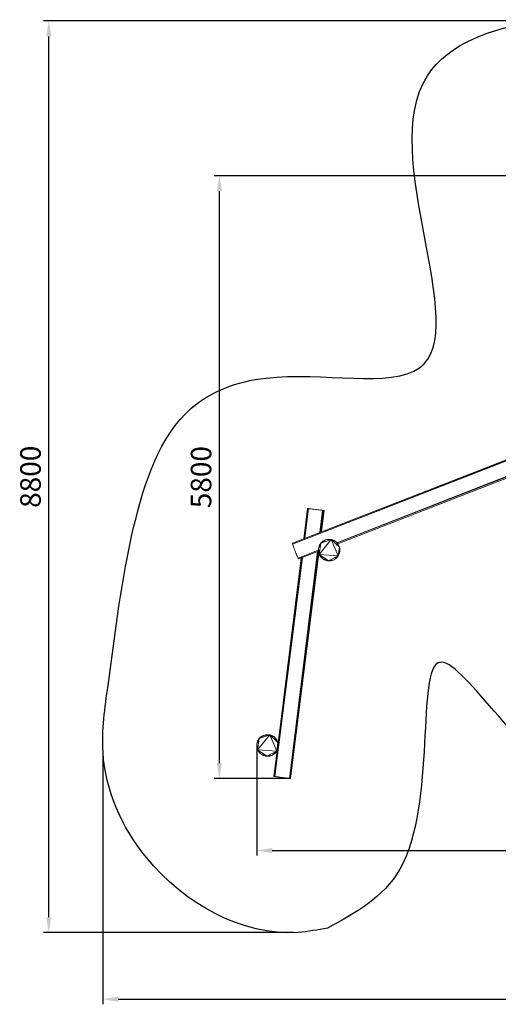
# Model space of a CAD drawing. Units: millimetres. Extents: x -6479 to 6003, y -5091 to 5211.
# Drawn here: x -6479 to -1817, y -5091 to 4498 of the extents above; entities that cross this region are included whole.
import ezdxf

# ---------------------------------------------------------------- set-up
doc = ezdxf.new("R2010")
doc.units = ezdxf.units.MM
doc.header["$MEASUREMENT"] = 0
doc.layers.add('layer 1', color=7, linetype='Continuous', lineweight=25)
doc.styles.get("Standard").update_dxf_attribs({"font": 'ariali.ttf', "height": 200})
doc.dimstyles.new('Стиль 150', dxfattribs={"dimtxt": 150, "dimasz": 150, "dimexe": 50, "dimexo": 0, "dimgap": 50, "dimtad": 1, "dimdec": 0, "dimdsep": 32, "dimtxsty": 'Standard', "dimcen": 150, "dimclrd": 256, "dimclre": 256, "dimadec": 0, "dimazin": 0, "dimtfac": 1, "dimtdec": 0, "dimtmove": 0, "dimatfit": 3, "dimfxl": 0, "dimlwd": -1, "dimarcsym": 0})

# ---------------------------------------------------------------- blocks, each defined once
blk = doc.blocks.new('*D5')
at = {"layer": 'Defpoints', "color": 0}
for p in [(4493.1, -730.5), (-4169, -2584), (4493.1, -3592.9)]:
    blk.add_point(p, dxfattribs=at)
at = {"layer": 'layer 1', "lineweight": -2}
for p, q in [((4493.1, -730.5), (4493.1, -3642.9)), ((-4169, -2584), (-4169, -3642.9))]:
    blk.add_line(p, q, dxfattribs=at)
at = {"layer": 'layer 1'}
blk.add_line((-4019, -3592.9), (4343.1, -3592.9), dxfattribs=at)
for points in [[(-4019, -3567.9), (-4019, -3617.9), (-4169, -3592.9)], [(4343.1, -3567.9), (4343.1, -3617.9), (4493.1, -3592.9)]]:
    blk.add_solid(points, dxfattribs=at)
at = {"layer": 'layer 1', "color": 0, "insert": (162.1, -3440.7), "char_height": 200, "attachment_point": 5}
blk.add_mtext('8600', dxfattribs=at)
blk = doc.blocks.new('*D7')
at = {"layer": 'Defpoints', "color": 0}
for p in [(-4534.4, 2978), (-1431.6, 2978), (-3839.9, -2891.6)]:
    blk.add_point(p, dxfattribs=at)
at = {"layer": 'layer 1', "lineweight": -2}
for p, q in [((-1431.6, 2978), (-4584.4, 2978)), ((-3839.9, -2891.6), (-4584.4, -2891.6))]:
    blk.add_line(p, q, dxfattribs=at)
at = {"layer": 'layer 1'}
blk.add_line((-4534.4, -2741.6), (-4534.4, 2828), dxfattribs=at)
for points in [[(-4559.4, 2828), (-4509.4, 2828), (-4534.4, 2978)], [(-4559.4, -2741.6), (-4509.4, -2741.6), (-4534.4, -2891.6)]]:
    blk.add_solid(points, dxfattribs=at)
at = {"layer": 'layer 1', "color": 0, "insert": (-4686.6, 43.2), "char_height": 200, "attachment_point": 5, "rotation": 90}
blk.add_mtext('5800', dxfattribs=at)
blk = doc.blocks.new('*D8')
at = {"layer": 'Defpoints', "color": 0}
for p in [(5994.1, -671.3), (-5668.5, -2616.5), (5994.1, -5040.6)]:
    blk.add_point(p, dxfattribs=at)
at = {"layer": 'layer 1', "lineweight": -2}
for p, q in [((5994.1, -671.3), (5994.1, -5090.6)), ((-5668.5, -2616.5), (-5668.5, -5090.6))]:
    blk.add_line(p, q, dxfattribs=at)
at = {"layer": 'layer 1'}
blk.add_line((-5518.5, -5040.6), (5844.1, -5040.6), dxfattribs=at)
for points in [[(-5518.5, -5015.6), (-5518.5, -5065.6), (-5668.5, -5040.6)], [(5844.1, -5015.6), (5844.1, -5065.6), (5994.1, -5040.6)]]:
    blk.add_solid(points, dxfattribs=at)
at = {"layer": 'layer 1', "color": 0, "insert": (162.8, -4888.5), "char_height": 200, "attachment_point": 5}
blk.add_mtext('11600', dxfattribs=at)
blk = doc.blocks.new('*D9')
at = {"layer": 'Defpoints', "color": 0}
for p in [(-6195.7, 4485.9), (-1350.3, 4485.9), (-3813.1, -4392.5)]:
    blk.add_point(p, dxfattribs=at)
at = {"layer": 'layer 1', "lineweight": -2}
for p, q in [((-1350.3, 4485.9), (-6245.7, 4485.9)), ((-3813.1, -4392.5), (-6245.7, -4392.5))]:
    blk.add_line(p, q, dxfattribs=at)
at = {"layer": 'layer 1'}
blk.add_line((-6195.7, -4242.5), (-6195.7, 4335.9), dxfattribs=at)
for points in [[(-6220.7, 4335.9), (-6170.7, 4335.9), (-6195.7, 4485.9)], [(-6220.7, -4242.5), (-6170.7, -4242.5), (-6195.7, -4392.5)]]:
    blk.add_solid(points, dxfattribs=at)
at = {"layer": 'layer 1', "color": 0, "insert": (-6347.8, 46.7), "char_height": 200, "attachment_point": 5, "rotation": 90}
blk.add_mtext('8800', dxfattribs=at)

msp = doc.modelspace()

# ---------------------------------------------------------------- linework, layer by layer
at = {"color": 7}
msp.add_spline([(-3481.5033, -4348.1762), (-2777.5913, -3774.4368), (-2390.0633, -1760.5116), (-1045.6854, -2990.7454), (479.2195, -3065.5098), (1483.8323, -2899.111), (2381.7128, -1921.5594), (4069.6876, -2329.5545), (5914.202, -1414.6392), (5991.4632, -827.8956), (5814.0296, 575.797), (4187.4692, 1945.315), (3562.8582, 2071.8667), (3220.0997, 2815.3618), (2290.5779, 3889.7588), (1672.3348, 4134.9896), (610.1119, 4178.7259), (-999.8937, 4486.6297), (-1462.6752, 4474.3496), (-2508.0001, 3952.155), (-2584.4687, 1107.1534), (-4079.1369, 1008.4975), (-4807.7339, 713.3682), (-5365.7443, -433.9478), (-5618.8709, -1986.0073), (-5667.3576, -2636.2454), (-5244.3834, -3661.653), (-3767.2503, -4390.1861), (-3481.5033, -4348.1762)], degree=3, dxfattribs=at)
at = {"layer": 'layer 1', "color": 7, "lineweight": 15}
for points in [[(-996.6154, 499.4946), (-996.6154, 499.4946), (-3823.2754, -599.6254), (-3823.2754, -599.6254)], [(-995.6354, 495.0946), (-995.6354, 495.0946), (-3820.8254, -609.3954), (-3820.8254, -609.3954)], [(-993.9254, 490.2146), (-993.9254, 490.2146), (-3820.8254, -609.3954), (-3820.8254, -609.3954)], [(-3388.8554, -596.0554), (-3388.8554, -596.0554), (-944.1254, 361.7946), (-944.1254, 361.7946)], [(-3388.1154, -596.8354), (-3388.1154, -596.8354), (-941.1954, 354.9646), (-941.1954, 354.9646)], [(-3381.3854, -604.8754), (-3381.3854, -604.8754), (-936.7954, 345.6846), (-936.7954, 345.6846)], [(-3676.0554, -262.2254), (-3676.0554, -262.2254), (-3713.0454, -556.7654), (-3713.0454, -556.7654)], [(-3707.6854, -554.6754), (-3707.6854, -554.6754), (-3671.6554, -262.7154), (-3671.6554, -262.7154)], [(-3666.2854, -263.2054), (-3666.2854, -263.2054), (-3702.6154, -552.7054), (-3702.6154, -552.7054)], [(-3675.0754, -262.2254), (-3675.0754, -262.2254), (-3676.0554, -262.2254), (-3676.0554, -262.2254)], [(-3671.6554, -262.7154), (-3671.6554, -262.7154), (-3675.0754, -262.2254), (-3675.0754, -262.2254)], [(-3669.9754, -262.8654), (-3669.9754, -262.8654), (-3675.0754, -262.2254), (-3675.0754, -262.2254)], [(-3666.2854, -263.2054), (-3666.2854, -263.2054), (-3671.6554, -262.7154), (-3671.6554, -262.7154)], [(-3658.7154, -264.1754), (-3658.7154, -264.1754), (-3666.2854, -263.2054), (-3666.2854, -263.2054)], [(-3649.6854, -265.6454), (-3649.6854, -265.6454), (-3658.7154, -264.1754), (-3658.7154, -264.1754)], [(-3640.8354, -266.4454), (-3640.8354, -266.4454), (-3658.7154, -264.1754), (-3658.7154, -264.1754)], [(-3638.9454, -266.6154), (-3638.9454, -266.6154), (-3649.6854, -265.6454), (-3649.6854, -265.6454)], [(-3640.6254, -266.4654), (-3640.6254, -266.4654), (-3640.8354, -266.4354), (-3640.8354, -266.4354)], [(-3627.2254, -268.0854), (-3627.2254, -268.0854), (-3638.9454, -266.6154), (-3638.9454, -266.6154)], [(-3614.2854, -270.0354), (-3614.2854, -270.0354), (-3627.2254, -268.0854), (-3627.2254, -268.0854)], [(-3569.1154, -275.5054), (-3569.1154, -275.5054), (-3627.2254, -268.0854), (-3627.2254, -268.0854)], [(-3601.1054, -271.5054), (-3601.1054, -271.5054), (-3614.2854, -270.0354), (-3614.2854, -270.0354)], [(-3587.4354, -273.4554), (-3587.4354, -273.4554), (-3601.1054, -271.5054), (-3601.1054, -271.5054)], [(-3601.1054, -271.5054), (-3601.1054, -271.5054), (-3573.0454, -275.0654), (-3573.0454, -275.0654)], [(-3574.2454, -274.9254), (-3574.2454, -274.9254), (-3587.4354, -273.4554), (-3587.4354, -273.4554)], [(-3561.3054, -276.3854), (-3561.3054, -276.3854), (-3574.2454, -274.9254), (-3574.2454, -274.9254)], [(-3549.3454, -277.8454), (-3549.3454, -277.8454), (-3561.3054, -276.3854), (-3561.3054, -276.3854)], [(-3555.9854, -495.6954), (-3555.9854, -495.6954), (-3529.5654, -280.2954), (-3529.5654, -280.2954)], [(-3538.8454, -279.3154), (-3538.8454, -279.3154), (-3549.3454, -277.8454), (-3549.3454, -277.8454)], [(-3549.3454, -277.8454), (-3549.3454, -277.8454), (-3535.9854, -279.6154), (-3535.9854, -279.6154)], [(-3548.8054, -492.8954), (-3548.8054, -492.8954), (-3522.2454, -281.2654), (-3522.2454, -281.2654)], [(-3529.5654, -280.2954), (-3529.5654, -280.2954), (-3538.8454, -279.3154), (-3538.8454, -279.3154)], [(-3538.3354, -488.8354), (-3538.3354, -488.8354), (-3512.4754, -282.7354), (-3512.4754, -282.7354)], [(-3522.2454, -281.2654), (-3522.2454, -281.2654), (-3529.5654, -280.2954), (-3529.5654, -280.2954)], [(-3516.8754, -282.2454), (-3516.8754, -282.2454), (-3522.2454, -281.2654), (-3522.2454, -281.2654)], [(-3522.2454, -281.2654), (-3522.2454, -281.2654), (-3512.4754, -282.7354), (-3512.4754, -282.7354)], [(-3513.4554, -282.7354), (-3513.4554, -282.7354), (-3516.8754, -282.2454), (-3516.8754, -282.2454)], [(-3516.8754, -282.2454), (-3516.8754, -282.2454), (-3512.4754, -282.7354), (-3512.4754, -282.7354)], [(-3513.4554, -282.7354), (-3513.4554, -282.7354), (-3512.4754, -282.7354), (-3512.4754, -282.7354)], [(-3561.7954, -709.4954), (-3561.7954, -709.4954), (-3444.1254, -564.9554), (-3444.1254, -564.9554)], [(-3546.9054, -601.0954), (-3546.9054, -601.0954), (-3444.1254, -564.9554), (-3444.1254, -564.9554)], [(-3546.9054, -601.0954), (-3546.9054, -601.0954), (-3500.7654, -568.3754), (-3500.7654, -568.3754)], [(-3526.1554, -581.5654), (-3526.1554, -581.5654), (-3500.7654, -568.3754), (-3500.7654, -568.3754)], [(-3513.7054, -574.2354), (-3513.7054, -574.2354), (-3526.1554, -581.5654), (-3526.1554, -581.5654)], [(-3500.7654, -568.3754), (-3500.7654, -568.3754), (-3513.7054, -574.2354), (-3513.7054, -574.2354)], [(-3500.7654, -568.3754), (-3500.7654, -568.3754), (-3472.6854, -563.0054), (-3472.6854, -563.0054)], [(-3486.8454, -564.9554), (-3486.8454, -564.9554), (-3500.7654, -568.3754), (-3500.7654, -568.3754)], [(-3500.7654, -568.3754), (-3500.7654, -568.3754), (-3444.1254, -564.9554), (-3444.1254, -564.9554)], [(-3472.6854, -563.0054), (-3472.6854, -563.0054), (-3486.8454, -564.9554), (-3486.8454, -564.9554)], [(-3458.2854, -563.0054), (-3458.2854, -563.0054), (-3472.6854, -563.0054), (-3472.6854, -563.0054)], [(-3472.6854, -563.0054), (-3472.6854, -563.0054), (-3444.1254, -564.9554), (-3444.1254, -564.9554)], [(-3444.1254, -564.9554), (-3444.1254, -564.9554), (-3458.2854, -563.0054), (-3458.2854, -563.0054)], [(-3430.4454, -568.3754), (-3430.4454, -568.3754), (-3444.1254, -564.9554), (-3444.1254, -564.9554)], [(-3444.1254, -564.9554), (-3444.1254, -564.9554), (-3417.2654, -574.2354), (-3417.2654, -574.2354)], [(-3444.1254, -564.9554), (-3444.1254, -564.9554), (-3393.8254, -590.8354), (-3393.8254, -590.8354)], [(-3444.1254, -564.9554), (-3444.1254, -564.9554), (-3364.2854, -639.1754), (-3364.2854, -639.1754)], [(-3375.7654, -722.1854), (-3375.7654, -722.1854), (-3444.1254, -564.9554), (-3444.1254, -564.9554)], [(-3417.2654, -574.2354), (-3417.2654, -574.2354), (-3430.4454, -568.3754), (-3430.4454, -568.3754)], [(-3405.0554, -581.5654), (-3405.0554, -581.5654), (-3417.2654, -574.2354), (-3417.2654, -574.2354)], [(-3417.2654, -574.2354), (-3417.2654, -574.2354), (-3393.8254, -590.8354), (-3393.8254, -590.8354)], [(-3823.2754, -599.6254), (-3823.2754, -599.6254), (-3823.2754, -600.6054), (-3823.2754, -600.6054)], [(-3823.2754, -600.6054), (-3823.2754, -600.6054), (-3822.2954, -604.0254), (-3822.2954, -604.0254)], [(-3822.2954, -604.0254), (-3822.2954, -604.0254), (-3820.8254, -609.3954), (-3820.8254, -609.3954)], [(-3820.8254, -609.3954), (-3820.8254, -609.3954), (-3818.3854, -616.2254), (-3818.3854, -616.2254)], [(-3818.3854, -616.2254), (-3818.3854, -616.2254), (-3815.2154, -625.0154), (-3815.2154, -625.0154)], [(-3815.2154, -625.0154), (-3815.2154, -625.0154), (-3811.5554, -635.2754), (-3811.5554, -635.2754)], [(-3811.5554, -635.2754), (-3811.5554, -635.2754), (-3807.4054, -646.5054), (-3807.4054, -646.5054)], [(-3807.4054, -646.5054), (-3807.4054, -646.5054), (-3802.7654, -658.2254), (-3802.7654, -658.2254)], [(-3802.7654, -658.2254), (-3802.7654, -658.2254), (-3797.8754, -670.9154), (-3797.8754, -670.9154)], [(-3797.8754, -670.9154), (-3797.8754, -670.9154), (-3792.9954, -683.6154), (-3792.9954, -683.6154)], [(-3768.0954, -744.6454), (-3768.0954, -744.6454), (-3570.5654, -667.2554), (-3570.5654, -667.2554)], [(-3768.0954, -744.6454), (-3768.0954, -744.6454), (-3570.5654, -667.8054), (-3570.5654, -667.8054)], [(-3569.6054, -653.3354), (-3569.6054, -653.3354), (-3570.5854, -667.4954), (-3570.5854, -667.4954)], [(-3570.5854, -667.4954), (-3570.5854, -667.4954), (-3569.6054, -681.6554), (-3569.6054, -681.6554)], [(-3569.6054, -653.3354), (-3569.6054, -653.3354), (-3546.9054, -601.0954), (-3546.9054, -601.0954)], [(-3569.6054, -653.3354), (-3569.6054, -653.3354), (-3561.7954, -625.5054), (-3561.7954, -625.5054)], [(-3566.6754, -639.1754), (-3566.6754, -639.1754), (-3569.6054, -653.3354), (-3569.6054, -653.3354)], [(-3569.6054, -681.6554), (-3569.6054, -681.6554), (-3569.6054, -653.3354), (-3569.6054, -653.3354)], [(-3561.7954, -709.4954), (-3561.7954, -709.4954), (-3569.6054, -653.3354), (-3569.6054, -653.3354)], [(-3561.7954, -625.5054), (-3561.7954, -625.5054), (-3566.6754, -639.1754), (-3566.6754, -639.1754)], [(-3561.7954, -625.5054), (-3561.7954, -625.5054), (-3546.9054, -601.0954), (-3546.9054, -601.0954)], [(-3561.7954, -709.4954), (-3561.7954, -709.4954), (-3546.9054, -601.0954), (-3546.9054, -601.0954)], [(-3555.2054, -612.8154), (-3555.2054, -612.8154), (-3561.7954, -625.5054), (-3561.7954, -625.5054)], [(-3546.9054, -601.0954), (-3546.9054, -601.0954), (-3555.2054, -612.8154), (-3555.2054, -612.8154)], [(-3546.9054, -601.0954), (-3546.9054, -601.0954), (-3526.1554, -581.5654), (-3526.1554, -581.5654)], [(-3537.1354, -590.8354), (-3537.1354, -590.8354), (-3546.9054, -601.0954), (-3546.9054, -601.0954)], [(-3526.1554, -581.5654), (-3526.1554, -581.5654), (-3537.1354, -590.8354), (-3537.1354, -590.8354)], [(-3393.8254, -590.8354), (-3393.8254, -590.8354), (-3405.0554, -581.5654), (-3405.0554, -581.5654)], [(-3384.0654, -601.0954), (-3384.0654, -601.0954), (-3393.8254, -590.8354), (-3393.8254, -590.8354)], [(-3393.8254, -590.8354), (-3393.8254, -590.8354), (-3375.7654, -612.8154), (-3375.7654, -612.8154)], [(-3393.8254, -590.8354), (-3393.8254, -590.8354), (-3364.2854, -639.1754), (-3364.2854, -639.1754)], [(-3375.7654, -612.8154), (-3375.7654, -612.8154), (-3384.0654, -601.0954), (-3384.0654, -601.0954)], [(-3369.1654, -625.5054), (-3369.1654, -625.5054), (-3375.7654, -612.8154), (-3375.7654, -612.8154)], [(-3375.7654, -612.8154), (-3375.7654, -612.8154), (-3364.2854, -639.1754), (-3364.2854, -639.1754)], [(-3375.7654, -722.1854), (-3375.7654, -722.1854), (-3364.2854, -639.1754), (-3364.2854, -639.1754)], [(-3364.2854, -639.1754), (-3364.2854, -639.1754), (-3369.1654, -625.5054), (-3369.1654, -625.5054)], [(-3361.3554, -653.3354), (-3361.3554, -653.3354), (-3364.2854, -639.1754), (-3364.2854, -639.1754)], [(-3364.2854, -639.1754), (-3364.2854, -639.1754), (-3360.3754, -667.4954), (-3360.3754, -667.4954)], [(-3364.2854, -695.8154), (-3364.2854, -695.8154), (-3364.2854, -639.1754), (-3364.2854, -639.1754)], [(-3364.2854, -695.8154), (-3364.2854, -695.8154), (-3360.3754, -667.4954), (-3360.3754, -667.4954)], [(-3360.3754, -667.4954), (-3360.3754, -667.4954), (-3361.3554, -653.3354), (-3361.3554, -653.3354)], [(-3361.3554, -681.6554), (-3361.3554, -681.6554), (-3360.3754, -667.4954), (-3360.3754, -667.4954)], [(-3725.9754, -738.8654), (-3725.9754, -738.8654), (-3993.6854, -2872.0854), (-3993.6854, -2872.0854)], [(-3993.6854, -2872.0854), (-3993.6854, -2872.0854), (-3730.6454, -740.6754), (-3730.6454, -740.6754)], [(-3736.4254, -742.9254), (-3736.4254, -742.9254), (-3962.9054, -2546.3154), (-3962.9054, -2546.3154)], [(-3849.6354, -2890.1554), (-3849.6354, -2890.1554), (-3572.1654, -679.0554), (-3572.1654, -679.0554)], [(-3849.6354, -2890.1554), (-3849.6354, -2890.1554), (-3578.7854, -681.6254), (-3578.7854, -681.6254)], [(-3839.8754, -2891.6154), (-3839.8754, -2891.6154), (-3564.9254, -700.7154), (-3564.9254, -700.7154)], [(-3792.9954, -683.6154), (-3792.9954, -683.6154), (-3788.1154, -696.3054), (-3788.1154, -696.3054)], [(-3788.1154, -696.3054), (-3788.1154, -696.3054), (-3783.2354, -708.0254), (-3783.2354, -708.0254)], [(-3783.2354, -708.0254), (-3783.2354, -708.0254), (-3778.8354, -719.2554), (-3778.8354, -719.2554)], [(-3778.8354, -719.2554), (-3778.8354, -719.2554), (-3774.6854, -729.0254), (-3774.6854, -729.0254)], [(-3774.6854, -729.0254), (-3774.6854, -729.0254), (-3771.0254, -737.8154), (-3771.0254, -737.8154)], [(-3771.0254, -737.8154), (-3771.0254, -737.8154), (-3768.0954, -744.6454), (-3768.0954, -744.6454)], [(-3768.0954, -744.6454), (-3768.0954, -744.6454), (-3765.8954, -749.5254), (-3765.8954, -749.5254)], [(-3765.8954, -749.5254), (-3765.8954, -749.5254), (-3764.1854, -752.4554), (-3764.1854, -752.4554)], [(-3764.1854, -752.4554), (-3764.1854, -752.4554), (-3763.4554, -753.4354), (-3763.4554, -753.4354)], [(-3763.4554, -753.4354), (-3763.4554, -753.4354), (-3569.8454, -678.1554), (-3569.8454, -678.1554)], [(-3569.6054, -681.6554), (-3569.6054, -681.6554), (-3566.6754, -695.8154), (-3566.6754, -695.8154)], [(-3561.7954, -709.4954), (-3561.7954, -709.4954), (-3569.6054, -681.6554), (-3569.6054, -681.6554)], [(-3566.6754, -695.8154), (-3566.6754, -695.8154), (-3561.7954, -709.4954), (-3561.7954, -709.4954)], [(-3561.7954, -709.4954), (-3561.7954, -709.4954), (-3555.2054, -722.1854), (-3555.2054, -722.1854)], [(-3546.9054, -733.9054), (-3546.9054, -733.9054), (-3561.7954, -709.4954), (-3561.7954, -709.4954)], [(-3526.1554, -753.4354), (-3526.1554, -753.4354), (-3561.7954, -709.4954), (-3561.7954, -709.4954)], [(-3472.6854, -772.4754), (-3472.6854, -772.4754), (-3561.7954, -709.4954), (-3561.7954, -709.4954)], [(-3375.7654, -722.1854), (-3375.7654, -722.1854), (-3561.7954, -709.4954), (-3561.7954, -709.4954)], [(-3555.2054, -722.1854), (-3555.2054, -722.1854), (-3546.9054, -733.9054), (-3546.9054, -733.9054)], [(-3546.9054, -733.9054), (-3546.9054, -733.9054), (-3537.1354, -744.1554), (-3537.1354, -744.1554)], [(-3526.1554, -753.4354), (-3526.1554, -753.4354), (-3546.9054, -733.9054), (-3546.9054, -733.9054)], [(-3537.1354, -744.1554), (-3537.1354, -744.1554), (-3526.1554, -753.4354), (-3526.1554, -753.4354)], [(-3526.1554, -753.4354), (-3526.1554, -753.4354), (-3513.7054, -760.7554), (-3513.7054, -760.7554)], [(-3500.7654, -766.6154), (-3500.7654, -766.6154), (-3526.1554, -753.4354), (-3526.1554, -753.4354)], [(-3472.6854, -772.4754), (-3472.6854, -772.4754), (-3526.1554, -753.4354), (-3526.1554, -753.4354)], [(-3513.7054, -760.7554), (-3513.7054, -760.7554), (-3500.7654, -766.6154), (-3500.7654, -766.6154)], [(-3500.7654, -766.6154), (-3500.7654, -766.6154), (-3486.8454, -770.5254), (-3486.8454, -770.5254)], [(-3472.6854, -772.4754), (-3472.6854, -772.4754), (-3500.7654, -766.6154), (-3500.7654, -766.6154)], [(-3375.7654, -722.1854), (-3375.7654, -722.1854), (-3472.6854, -772.4754), (-3472.6854, -772.4754)], [(-3417.2654, -760.7554), (-3417.2654, -760.7554), (-3472.6854, -772.4754), (-3472.6854, -772.4754)], [(-3417.2654, -760.7554), (-3417.2654, -760.7554), (-3444.1254, -770.5254), (-3444.1254, -770.5254)], [(-3444.1254, -770.5254), (-3444.1254, -770.5254), (-3430.4454, -766.6154), (-3430.4454, -766.6154)], [(-3430.4454, -766.6154), (-3430.4454, -766.6154), (-3417.2654, -760.7554), (-3417.2654, -760.7554)], [(-3375.7654, -722.1854), (-3375.7654, -722.1854), (-3417.2654, -760.7554), (-3417.2654, -760.7554)], [(-3393.8254, -744.1554), (-3393.8254, -744.1554), (-3417.2654, -760.7554), (-3417.2654, -760.7554)], [(-3417.2654, -760.7554), (-3417.2654, -760.7554), (-3405.0554, -753.4354), (-3405.0554, -753.4354)], [(-3405.0554, -753.4354), (-3405.0554, -753.4354), (-3393.8254, -744.1554), (-3393.8254, -744.1554)], [(-3375.7654, -722.1854), (-3375.7654, -722.1854), (-3393.8254, -744.1554), (-3393.8254, -744.1554)], [(-3393.8254, -744.1554), (-3393.8254, -744.1554), (-3384.0654, -733.9054), (-3384.0654, -733.9054)], [(-3384.0654, -733.9054), (-3384.0654, -733.9054), (-3375.7654, -722.1854), (-3375.7654, -722.1854)], [(-3364.2854, -695.8154), (-3364.2854, -695.8154), (-3375.7654, -722.1854), (-3375.7654, -722.1854)], [(-3375.7654, -722.1854), (-3375.7654, -722.1854), (-3369.1654, -709.4954), (-3369.1654, -709.4954)], [(-3369.1654, -709.4954), (-3369.1654, -709.4954), (-3364.2854, -695.8154), (-3364.2854, -695.8154)], [(-3364.2854, -695.8154), (-3364.2854, -695.8154), (-3361.3554, -681.6554), (-3361.3554, -681.6554)], [(-3486.8454, -770.5254), (-3486.8454, -770.5254), (-3472.6854, -772.4754), (-3472.6854, -772.4754)], [(-3444.1254, -770.5254), (-3444.1254, -770.5254), (-3472.6854, -772.4754), (-3472.6854, -772.4754)], [(-3472.6854, -772.4754), (-3472.6854, -772.4754), (-3458.2854, -772.4754), (-3458.2854, -772.4754)], [(-3458.2854, -772.4754), (-3458.2854, -772.4754), (-3444.1254, -770.5254), (-3444.1254, -770.5254)], [(-4161.1654, -2611.8354), (-4161.1654, -2611.8354), (-4043.4854, -2467.3054), (-4043.4854, -2467.3054)], [(-4146.5154, -2503.4354), (-4146.5154, -2503.4354), (-4043.4854, -2467.3054), (-4043.4854, -2467.3054)], [(-4146.5154, -2503.4354), (-4146.5154, -2503.4354), (-4100.1254, -2471.2054), (-4100.1254, -2471.2054)], [(-4146.5154, -2503.4354), (-4146.5154, -2503.4354), (-4125.5154, -2483.9054), (-4125.5154, -2483.9054)], [(-4125.5154, -2483.9054), (-4125.5154, -2483.9054), (-4136.5054, -2493.1854), (-4136.5054, -2493.1854)], [(-4125.5154, -2483.9054), (-4125.5154, -2483.9054), (-4100.1254, -2471.2054), (-4100.1254, -2471.2054)], [(-4113.3054, -2476.5854), (-4113.3054, -2476.5854), (-4125.5154, -2483.9054), (-4125.5154, -2483.9054)], [(-4100.1254, -2471.2054), (-4100.1254, -2471.2054), (-4113.3054, -2476.5854), (-4113.3054, -2476.5854)], [(-4100.1254, -2471.2054), (-4100.1254, -2471.2054), (-4072.0454, -2465.3454), (-4072.0454, -2465.3454)], [(-4086.2154, -2467.3054), (-4086.2154, -2467.3054), (-4100.1254, -2471.2054), (-4100.1254, -2471.2054)], [(-4100.1254, -2471.2054), (-4100.1254, -2471.2054), (-4043.4854, -2467.3054), (-4043.4854, -2467.3054)], [(-4072.0454, -2465.3454), (-4072.0454, -2465.3454), (-4086.2154, -2467.3054), (-4086.2154, -2467.3054)], [(-4057.8854, -2465.3454), (-4057.8854, -2465.3454), (-4072.0454, -2465.3454), (-4072.0454, -2465.3454)], [(-4072.0454, -2465.3454), (-4072.0454, -2465.3454), (-4043.4854, -2467.3054), (-4043.4854, -2467.3054)], [(-4043.4854, -2467.3054), (-4043.4854, -2467.3054), (-4057.8854, -2465.3454), (-4057.8854, -2465.3454)], [(-4029.8154, -2471.2054), (-4029.8154, -2471.2054), (-4043.4854, -2467.3054), (-4043.4854, -2467.3054)], [(-4043.4854, -2467.3054), (-4043.4854, -2467.3054), (-4016.6254, -2476.5854), (-4016.6254, -2476.5854)], [(-4043.4854, -2467.3054), (-4043.4854, -2467.3054), (-3993.1954, -2493.1854), (-3993.1954, -2493.1854)], [(-4043.4854, -2467.3054), (-4043.4854, -2467.3054), (-3963.8954, -2541.5254), (-3963.8954, -2541.5254)], [(-3975.1254, -2624.5254), (-3975.1254, -2624.5254), (-4043.4854, -2467.3054), (-4043.4854, -2467.3054)], [(-4016.6254, -2476.5854), (-4016.6254, -2476.5854), (-4029.8154, -2471.2054), (-4029.8154, -2471.2054)], [(-4004.4254, -2483.9054), (-4004.4254, -2483.9054), (-4016.6254, -2476.5854), (-4016.6254, -2476.5854)], [(-4016.6254, -2476.5854), (-4016.6254, -2476.5854), (-3993.1954, -2493.1854), (-3993.1954, -2493.1854)], [(-3993.1954, -2493.1854), (-3993.1954, -2493.1854), (-4004.4254, -2483.9054), (-4004.4254, -2483.9054)], [(-4168.9754, -2555.6854), (-4168.9754, -2555.6854), (-4169.9554, -2569.8454), (-4169.9554, -2569.8454)], [(-4169.9554, -2569.8454), (-4169.9554, -2569.8454), (-4168.9754, -2584.0054), (-4168.9754, -2584.0054)], [(-4168.9754, -2555.6854), (-4168.9754, -2555.6854), (-4146.5154, -2503.4354), (-4146.5154, -2503.4354)], [(-4168.9754, -2555.6854), (-4168.9754, -2555.6854), (-4161.1654, -2527.8454), (-4161.1654, -2527.8454)], [(-4166.0454, -2541.5254), (-4166.0454, -2541.5254), (-4168.9754, -2555.6854), (-4168.9754, -2555.6854)], [(-4168.9754, -2584.0054), (-4168.9754, -2584.0054), (-4168.9754, -2555.6854), (-4168.9754, -2555.6854)], [(-4161.1654, -2611.8354), (-4161.1654, -2611.8354), (-4168.9754, -2555.6854), (-4168.9754, -2555.6854)], [(-4168.9754, -2584.0054), (-4168.9754, -2584.0054), (-4166.0454, -2598.1654), (-4166.0454, -2598.1654)], [(-4161.1654, -2611.8354), (-4161.1654, -2611.8354), (-4168.9754, -2584.0054), (-4168.9754, -2584.0054)], [(-4161.1654, -2527.8454), (-4161.1654, -2527.8454), (-4166.0454, -2541.5254), (-4166.0454, -2541.5254)], [(-4161.1654, -2527.8454), (-4161.1654, -2527.8454), (-4146.5154, -2503.4354), (-4146.5154, -2503.4354)], [(-4161.1654, -2611.8354), (-4161.1654, -2611.8354), (-4146.5154, -2503.4354), (-4146.5154, -2503.4354)], [(-4154.5654, -2515.1554), (-4154.5654, -2515.1554), (-4161.1654, -2527.8454), (-4161.1654, -2527.8454)], [(-4146.5154, -2503.4354), (-4146.5154, -2503.4354), (-4154.5654, -2515.1554), (-4154.5654, -2515.1554)], [(-4136.5054, -2493.1854), (-4136.5054, -2493.1854), (-4146.5154, -2503.4354), (-4146.5154, -2503.4354)], [(-3983.4254, -2503.4354), (-3983.4254, -2503.4354), (-3993.1954, -2493.1854), (-3993.1954, -2493.1854)], [(-3993.1954, -2493.1854), (-3993.1954, -2493.1854), (-3975.1254, -2515.1554), (-3975.1254, -2515.1554)], [(-3993.1954, -2493.1854), (-3993.1954, -2493.1854), (-3963.8954, -2541.5254), (-3963.8954, -2541.5254)], [(-3975.1254, -2515.1554), (-3975.1254, -2515.1554), (-3983.4254, -2503.4354), (-3983.4254, -2503.4354)], [(-3968.5354, -2527.8454), (-3968.5354, -2527.8454), (-3975.1254, -2515.1554), (-3975.1254, -2515.1554)], [(-3975.1254, -2515.1554), (-3975.1254, -2515.1554), (-3963.8954, -2541.5254), (-3963.8954, -2541.5254)], [(-3975.1254, -2624.5254), (-3975.1254, -2624.5254), (-3963.8954, -2541.5254), (-3963.8954, -2541.5254)], [(-3963.8954, -2541.5254), (-3963.8954, -2541.5254), (-3968.5354, -2527.8454), (-3968.5354, -2527.8454)], [(-3960.9654, -2555.6854), (-3960.9654, -2555.6854), (-3963.8954, -2541.5254), (-3963.8954, -2541.5254)], [(-3963.8954, -2541.5254), (-3963.8954, -2541.5254), (-3959.9854, -2569.8454), (-3959.9854, -2569.8454)], [(-3963.8954, -2598.1654), (-3963.8954, -2598.1654), (-3963.8954, -2541.5254), (-3963.8954, -2541.5254)], [(-3963.8954, -2598.1654), (-3963.8954, -2598.1654), (-3959.9854, -2569.8454), (-3959.9854, -2569.8454)], [(-3963.8954, -2598.1654), (-3963.8954, -2598.1654), (-3960.9654, -2584.0054), (-3960.9654, -2584.0054)], [(-3959.9854, -2569.8454), (-3959.9854, -2569.8454), (-3960.9654, -2555.6854), (-3960.9654, -2555.6854)], [(-3960.9654, -2584.0054), (-3960.9654, -2584.0054), (-3959.9854, -2569.8454), (-3959.9854, -2569.8454)], [(-4166.0454, -2598.1654), (-4166.0454, -2598.1654), (-4161.1654, -2611.8354), (-4161.1654, -2611.8354)], [(-4161.1654, -2611.8354), (-4161.1654, -2611.8354), (-4154.5654, -2624.5254), (-4154.5654, -2624.5254)], [(-4146.5154, -2636.2454), (-4146.5154, -2636.2454), (-4161.1654, -2611.8354), (-4161.1654, -2611.8354)], [(-4125.5154, -2655.7754), (-4125.5154, -2655.7754), (-4161.1654, -2611.8354), (-4161.1654, -2611.8354)], [(-4072.0454, -2674.8254), (-4072.0454, -2674.8254), (-4161.1654, -2611.8354), (-4161.1654, -2611.8354)], [(-3975.1254, -2624.5254), (-3975.1254, -2624.5254), (-4161.1654, -2611.8354), (-4161.1654, -2611.8354)], [(-4154.5654, -2624.5254), (-4154.5654, -2624.5254), (-4146.5154, -2636.2454), (-4146.5154, -2636.2454)], [(-4146.5154, -2636.2454), (-4146.5154, -2636.2454), (-4136.5054, -2646.5054), (-4136.5054, -2646.5054)], [(-4125.5154, -2655.7754), (-4125.5154, -2655.7754), (-4146.5154, -2636.2454), (-4146.5154, -2636.2454)], [(-4136.5054, -2646.5054), (-4136.5054, -2646.5054), (-4125.5154, -2655.7754), (-4125.5154, -2655.7754)], [(-4125.5154, -2655.7754), (-4125.5154, -2655.7754), (-4113.3054, -2663.1054), (-4113.3054, -2663.1054)], [(-4100.1254, -2668.9654), (-4100.1254, -2668.9654), (-4125.5154, -2655.7754), (-4125.5154, -2655.7754)], [(-4072.0454, -2674.8254), (-4072.0454, -2674.8254), (-4125.5154, -2655.7754), (-4125.5154, -2655.7754)], [(-4113.3054, -2663.1054), (-4113.3054, -2663.1054), (-4100.1254, -2668.9654), (-4100.1254, -2668.9654)], [(-4100.1254, -2668.9654), (-4100.1254, -2668.9654), (-4086.2154, -2672.8654), (-4086.2154, -2672.8654)], [(-4072.0454, -2674.8254), (-4072.0454, -2674.8254), (-4100.1254, -2668.9654), (-4100.1254, -2668.9654)], [(-4086.2154, -2672.8654), (-4086.2154, -2672.8654), (-4072.0454, -2674.8254), (-4072.0454, -2674.8254)], [(-3975.1254, -2624.5254), (-3975.1254, -2624.5254), (-4072.0454, -2674.8254), (-4072.0454, -2674.8254)], [(-4016.6254, -2663.1054), (-4016.6254, -2663.1054), (-4072.0454, -2674.8254), (-4072.0454, -2674.8254)], [(-4043.4854, -2672.8654), (-4043.4854, -2672.8654), (-4072.0454, -2674.8254), (-4072.0454, -2674.8254)], [(-4072.0454, -2674.8254), (-4072.0454, -2674.8254), (-4057.8854, -2674.8254), (-4057.8854, -2674.8254)], [(-4057.8854, -2674.8254), (-4057.8854, -2674.8254), (-4043.4854, -2672.8654), (-4043.4854, -2672.8654)], [(-4016.6254, -2663.1054), (-4016.6254, -2663.1054), (-4043.4854, -2672.8654), (-4043.4854, -2672.8654)], [(-4043.4854, -2672.8654), (-4043.4854, -2672.8654), (-4029.8154, -2668.9654), (-4029.8154, -2668.9654)], [(-4029.8154, -2668.9654), (-4029.8154, -2668.9654), (-4016.6254, -2663.1054), (-4016.6254, -2663.1054)], [(-3975.1254, -2624.5254), (-3975.1254, -2624.5254), (-4016.6254, -2663.1054), (-4016.6254, -2663.1054)], [(-3993.1954, -2646.5054), (-3993.1954, -2646.5054), (-4016.6254, -2663.1054), (-4016.6254, -2663.1054)], [(-4016.6254, -2663.1054), (-4016.6254, -2663.1054), (-4004.4254, -2655.7754), (-4004.4254, -2655.7754)], [(-4004.4254, -2655.7754), (-4004.4254, -2655.7754), (-3993.1954, -2646.5054), (-3993.1954, -2646.5054)], [(-3971.9654, -2618.4354), (-3971.9654, -2618.4354), (-4003.6954, -2871.1154), (-4003.6954, -2871.1154)], [(-3975.1254, -2624.5254), (-3975.1254, -2624.5254), (-3993.1954, -2646.5054), (-3993.1954, -2646.5054)], [(-3993.1954, -2646.5054), (-3993.1954, -2646.5054), (-3983.4254, -2636.2454), (-3983.4254, -2636.2454)], [(-3983.4254, -2636.2454), (-3983.4254, -2636.2454), (-3975.1254, -2624.5254), (-3975.1254, -2624.5254)], [(-3963.8954, -2598.1654), (-3963.8954, -2598.1654), (-3975.1254, -2624.5254), (-3975.1254, -2624.5254)], [(-3975.1254, -2624.5254), (-3975.1254, -2624.5254), (-3968.5354, -2611.8354), (-3968.5354, -2611.8354)], [(-3968.5354, -2611.8354), (-3968.5354, -2611.8354), (-3963.8954, -2598.1654), (-3963.8954, -2598.1654)], [(-4003.6954, -2871.1154), (-4003.6954, -2871.1154), (-4002.4654, -2871.1154), (-4002.4654, -2871.1154)], [(-4003.6954, -2871.1154), (-4003.6954, -2871.1154), (-3979.5254, -2874.1354), (-3979.5254, -2874.1354)], [(-4002.4654, -2871.1154), (-4002.4654, -2871.1154), (-3999.0554, -2871.5954), (-3999.0554, -2871.5954)], [(-3999.0554, -2871.5954), (-3999.0554, -2871.5954), (-3993.6854, -2872.0854), (-3993.6854, -2872.0854)], [(-3999.0554, -2871.5954), (-3999.0554, -2871.5954), (-3982.3254, -2873.6954), (-3982.3254, -2873.6954)], [(-3993.6854, -2872.0854), (-3993.6854, -2872.0854), (-3986.3554, -2873.0654), (-3986.3554, -2873.0654)], [(-3986.3554, -2873.0654), (-3986.3554, -2873.0654), (-3977.0754, -2874.5254), (-3977.0754, -2874.5254)], [(-3977.0754, -2874.5254), (-3977.0754, -2874.5254), (-3966.5854, -2875.5054), (-3966.5854, -2875.5054)], [(-3977.0754, -2874.5254), (-3977.0754, -2874.5254), (-3958.0654, -2876.8954), (-3958.0654, -2876.8954)], [(-3966.5854, -2875.5054), (-3966.5854, -2875.5054), (-3954.6154, -2877.4554), (-3954.6154, -2877.4554)], [(-3954.6154, -2877.4554), (-3954.6154, -2877.4554), (-3941.9254, -2878.9254), (-3941.9254, -2878.9254)], [(-3954.6154, -2877.4554), (-3954.6154, -2877.4554), (-3915.4754, -2882.2854), (-3915.4754, -2882.2854)], [(-3941.9254, -2878.9254), (-3941.9254, -2878.9254), (-3928.4954, -2880.3854), (-3928.4954, -2880.3854)], [(-3941.9254, -2878.9254), (-3941.9254, -2878.9254), (-3918.7654, -2881.8054), (-3918.7654, -2881.8054)], [(-3928.4954, -2880.3854), (-3928.4954, -2880.3854), (-3915.0654, -2882.3454), (-3915.0654, -2882.3454)], [(-3915.0654, -2882.3454), (-3915.0654, -2882.3454), (-3901.6354, -2883.8054), (-3901.6354, -2883.8054)], [(-3862.0654, -2888.8754), (-3862.0654, -2888.8754), (-3915.0654, -2882.3454), (-3915.0654, -2882.3454)], [(-3901.6354, -2883.8054), (-3901.6354, -2883.8054), (-3888.9454, -2885.2754), (-3888.9454, -2885.2754)], [(-3864.0654, -2888.5554), (-3864.0654, -2888.5554), (-3901.6354, -2883.8054), (-3901.6354, -2883.8054)], [(-3888.9454, -2885.2754), (-3888.9454, -2885.2754), (-3876.9854, -2886.7354), (-3876.9854, -2886.7354)], [(-3866.2354, -2888.2054), (-3866.2354, -2888.2054), (-3888.9454, -2885.2754), (-3888.9454, -2885.2754)], [(-3876.9854, -2886.7354), (-3876.9854, -2886.7354), (-3866.2354, -2888.2054), (-3866.2354, -2888.2054)], [(-3866.2354, -2888.2054), (-3866.2354, -2888.2054), (-3857.2054, -2889.6654), (-3857.2054, -2889.6654)], [(-3857.2054, -2889.6654), (-3857.2054, -2889.6654), (-3849.6354, -2890.1554), (-3849.6354, -2890.1554)], [(-3844.4654, -2891.0954), (-3844.4654, -2891.0954), (-3857.2054, -2889.6654), (-3857.2054, -2889.6654)], [(-3849.6354, -2890.1554), (-3849.6354, -2890.1554), (-3844.2654, -2891.1354), (-3844.2654, -2891.1354)], [(-3844.2654, -2891.1354), (-3844.2654, -2891.1354), (-3841.0954, -2891.6154), (-3841.0954, -2891.6154)], [(-3839.8754, -2891.6154), (-3839.8754, -2891.6154), (-3841.0954, -2891.6154), (-3841.0954, -2891.6154)]]:
    msp.add_open_spline(points, degree=3, dxfattribs=at)

# ---------------------------------------------------------------- dimensions: what is measured, and where the dimension line sits
at = {"layer": 'layer 1'}
for base, p1, p2, text, picture, middle in [((-6195.664, 4485.9334), (-3813.0637, -4392.5376), (-1350.2559, 4485.9334), '8800', '*D9', (-6347.8468, 46.6979)), ((-4534.411, 2978.0046), (-3839.8754, -2891.6154), (-1431.6026, 2978.0046), '5800', '*D7', (-4686.5938, 43.1946))]:
    dim = msp.add_linear_dim(base=base, p1=p1, p2=p2, angle=90, text=text, dimstyle='Стиль 150', dxfattribs=at)
    dim.commit()
    dim.dimension.update_dxf_attribs({"geometry": picture, "text_midpoint": middle})
for base, p1, p2, text, picture, middle in [((5994.094, -5040.5805), (-5668.4506, -2616.5161), (5994.094, -671.3402), '11600', '*D8', (162.8217, -4888.4659)), ((4493.1346, -3592.8508), (-4168.9754, -2584.0054), (4493.1346, -730.4854), '8600', '*D5', (162.0796, -3440.668))]:
    dim = msp.add_linear_dim(base=base, p1=p1, p2=p2, text=text, dimstyle='Стиль 150', dxfattribs=at)
    dim.commit()
    dim.dimension.update_dxf_attribs({"geometry": picture, "text_midpoint": middle})

doc.saveas('drawing.dxf')
